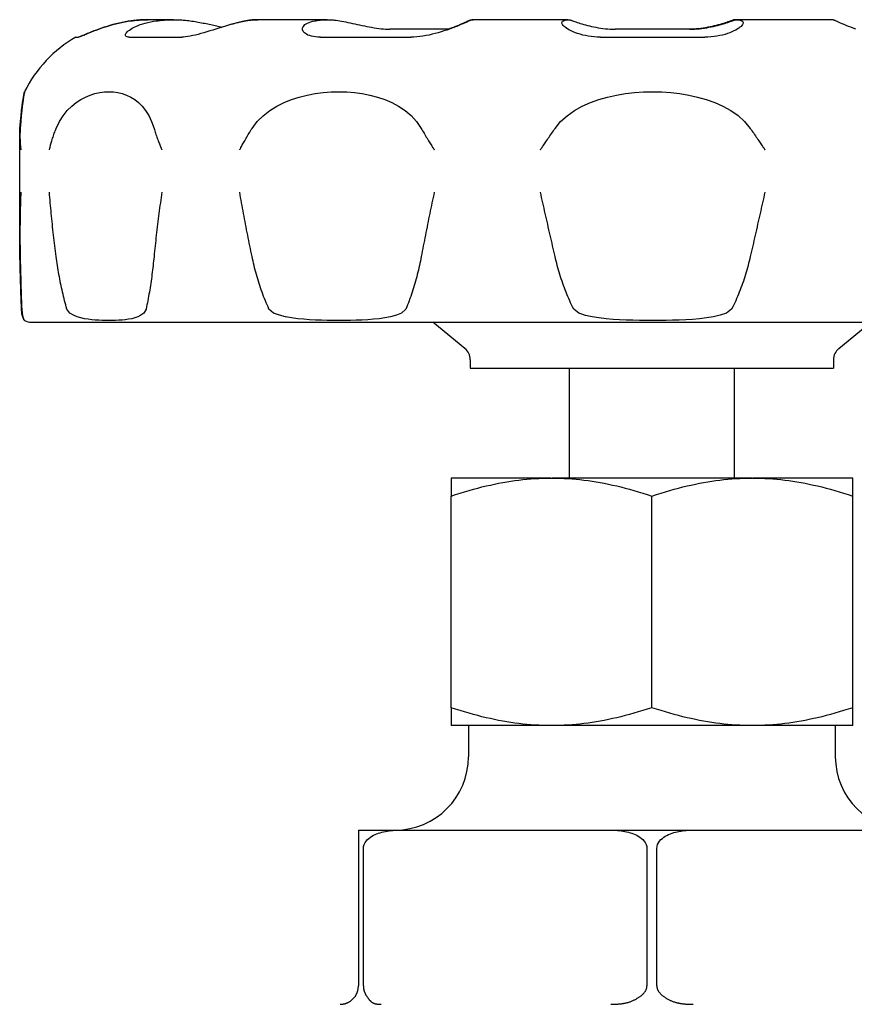
# Model space of a CAD drawing. Units: inches. Extents: x 14804 to 18724, y 7410 to 9774.
# Drawn here: x 16006 to 16052, y 7525 to 7579 of the extents above; entities that cross this region are included whole.
import ezdxf

# ---------------------------------------------------------------- set-up
doc = ezdxf.new("R2010")
doc.units = ezdxf.units.IN
doc.header["$MEASUREMENT"] = 0
doc.layers.add('DETAIL', color=2, linetype='Continuous')

msp = doc.modelspace()

# ---------------------------------------------------------------- linework, layer by layer
at = {"layer": 'DETAIL'}
for p, q in [((16013.158, 7578.621), (16013.147, 7578.621)), ((16014.536, 7578.621), (16013.158, 7578.621)), ((16019.162, 7578.621), (16019.118, 7578.621)), ((16022.914, 7578.621), (16019.162, 7578.621)), ((16030.915, 7578.621), (16030.85, 7578.621)), ((16036.036, 7578.621), (16030.915, 7578.621)), ((16045.267, 7578.621), (16045.199, 7578.621)), ((16050.385, 7578.621), (16045.267, 7578.621)), ((16009.217, 7577.67), (16009.351, 7577.67)), ((16012.128, 7577.67), (16014.984, 7577.67)), ((16022.547, 7577.67), (16027.485, 7577.67)), ((16029.57, 7578.104), (16026.33, 7578.104)), ((16037.807, 7577.67), (16043.506, 7577.67)), ((16042.681, 7578.104), (16038.617, 7578.104)), ((16006.154, 7566.918), (16006.154, 7572.291)), ((16006.168, 7566.885), (16006.168, 7572.302)), ((16006.784, 7562.121), (16074.451, 7562.121)), ((16030.423, 7560.697), (16028.678, 7562.121)), ((16050.812, 7560.697), (16052.557, 7562.121)), ((16030.717, 7560.077), (16030.717, 7559.621)), ((16050.517, 7560.077), (16050.517, 7559.621)), ((16030.717, 7559.621), (16050.517, 7559.621)), ((16036.117, 7553.621), (16036.117, 7559.621)), ((16045.117, 7553.621), (16045.117, 7559.621)), ((16029.667, 7553.621), (16029.667, 7552.643)), ((16035.108, 7553.621), (16029.667, 7553.621)), ((16035.108, 7553.621), (16035.177, 7553.621)), ((16046.058, 7553.621), (16035.177, 7553.621)), ((16046.058, 7553.621), (16046.127, 7553.621)), ((16051.567, 7553.621), (16046.127, 7553.621)), ((16051.567, 7552.643), (16051.567, 7553.621)), ((16029.667, 7541.099), (16029.667, 7552.643)), ((16040.617, 7541.099), (16040.617, 7552.643)), ((16051.567, 7541.099), (16051.567, 7552.643)), ((16029.667, 7541.099), (16029.667, 7540.121)), ((16051.567, 7540.121), (16051.567, 7541.099)), ((16035.108, 7540.121), (16029.667, 7540.121)), ((16030.617, 7540.121), (16030.617, 7538.421)), ((16035.177, 7540.121), (16035.108, 7540.121)), ((16046.058, 7540.121), (16035.177, 7540.121)), ((16046.127, 7540.121), (16046.058, 7540.121)), ((16051.567, 7540.121), (16046.127, 7540.121)), ((16050.617, 7540.121), (16050.617, 7538.421)), ((16024.617, 7534.421), (16024.617, 7533.421)), ((16024.617, 7534.421), (16026.873, 7534.421)), ((16026.873, 7534.421), (16038.362, 7534.421)), ((16038.362, 7534.421), (16042.873, 7534.421)), ((16042.873, 7534.421), (16054.362, 7534.421)), ((16024.617, 7533.421), (16024.617, 7525.921)), ((16024.889, 7525.921), (16024.889, 7533.421)), ((16040.346, 7533.421), (16040.346, 7525.921)), ((16040.889, 7525.921), (16040.889, 7533.421))]:
    msp.add_line(p, q, dxfattribs=at)
at = {"layer": 'DETAIL', "flags": 128}
for points in [[(16009.343, 7577.67), (16009.365, 7577.674), (16009.399, 7577.684), (16009.445, 7577.701), (16009.504, 7577.723), (16009.573, 7577.752), (16009.653, 7577.785), (16009.743, 7577.823), (16009.842, 7577.865), (16009.95, 7577.909), (16010.067, 7577.957), (16010.191, 7578.006), (16010.322, 7578.056), (16010.46, 7578.107), (16010.604, 7578.158), (16010.753, 7578.209), (16010.907, 7578.258), (16011.066, 7578.306), (16011.227, 7578.351), (16011.391, 7578.394), (16011.558, 7578.434), (16011.726, 7578.471), (16011.894, 7578.504), (16012.061, 7578.533), (16012.227, 7578.558)], [(16012.238, 7578.558), (16012.073, 7578.533), (16011.905, 7578.504), (16011.737, 7578.471), (16011.569, 7578.434), (16011.403, 7578.394), (16011.238, 7578.351), (16011.076, 7578.305), (16010.918, 7578.257), (16010.764, 7578.208), (16010.614, 7578.158), (16010.47, 7578.107), (16010.332, 7578.056), (16010.201, 7578.005), (16010.076, 7577.956), (16009.959, 7577.909), (16009.851, 7577.864), (16009.751, 7577.822), (16009.661, 7577.785), (16009.581, 7577.751), (16009.511, 7577.723), (16009.453, 7577.7), (16009.407, 7577.684), (16009.373, 7577.674), (16009.351, 7577.67)], [(16012.128, 7577.67), (16012.062, 7577.674), (16012.008, 7577.684), (16011.966, 7577.701), (16011.937, 7577.723), (16011.92, 7577.751), (16011.915, 7577.785), (16011.923, 7577.823), (16011.942, 7577.864), (16011.973, 7577.909), (16012.016, 7577.956), (16012.069, 7578.005), (16012.134, 7578.056), (16012.209, 7578.107), (16012.294, 7578.158), (16012.389, 7578.208), (16012.494, 7578.258), (16012.608, 7578.305), (16012.73, 7578.351), (16012.861, 7578.394), (16012.999, 7578.434), (16013.145, 7578.471), (16013.297, 7578.504), (16013.455, 7578.533), (16013.617, 7578.558)], [(16012.227, 7578.558), (16012.267, 7578.563), (16012.306, 7578.568), (16012.346, 7578.573), (16012.386, 7578.578), (16012.425, 7578.582), (16012.465, 7578.587), (16012.504, 7578.591), (16012.544, 7578.594), (16012.583, 7578.598), (16012.622, 7578.601), (16012.662, 7578.604), (16012.701, 7578.607), (16012.74, 7578.609), (16012.778, 7578.611), (16012.817, 7578.613), (16012.856, 7578.615), (16012.894, 7578.617), (16012.932, 7578.618), (16012.97, 7578.619), (16013.008, 7578.62), (16013.046, 7578.621), (16013.083, 7578.621), (16013.121, 7578.621), (16013.158, 7578.621)], [(16013.158, 7578.621), (16013.121, 7578.621), (16013.084, 7578.621), (16013.047, 7578.621), (16013.01, 7578.62), (16012.973, 7578.619), (16012.935, 7578.618), (16012.897, 7578.616), (16012.859, 7578.615), (16012.821, 7578.613), (16012.783, 7578.611), (16012.745, 7578.609), (16012.706, 7578.606), (16012.668, 7578.603), (16012.629, 7578.6), (16012.591, 7578.597), (16012.552, 7578.594), (16012.513, 7578.59), (16012.474, 7578.586), (16012.435, 7578.582), (16012.396, 7578.578), (16012.357, 7578.573), (16012.317, 7578.568), (16012.278, 7578.563), (16012.239, 7578.558)], [(16013.617, 7578.558), (16013.685, 7578.567), (16013.752, 7578.575), (16013.82, 7578.583), (16013.887, 7578.59), (16013.954, 7578.596), (16014.021, 7578.601), (16014.087, 7578.606), (16014.153, 7578.61), (16014.219, 7578.614), (16014.284, 7578.617), (16014.349, 7578.619), (16014.414, 7578.62), (16014.478, 7578.621), (16014.541, 7578.621), (16014.604, 7578.621), (16014.668, 7578.62), (16014.733, 7578.619), (16014.798, 7578.616), (16014.863, 7578.613), (16014.929, 7578.61), (16014.995, 7578.606), (16015.062, 7578.601), (16015.129, 7578.595), (16015.196, 7578.589)], [(16018.49, 7578.558), (16018.365, 7578.533), (16018.233, 7578.504), (16018.094, 7578.471), (16017.949, 7578.434), (16017.799, 7578.394), (16017.645, 7578.351), (16017.488, 7578.305), (16017.327, 7578.258), (16017.165, 7578.208), (16017.002, 7578.158), (16016.838, 7578.107), (16016.674, 7578.056), (16016.511, 7578.005), (16016.349, 7577.956), (16016.19, 7577.909), (16016.034, 7577.864), (16015.881, 7577.822), (16015.733, 7577.785), (16015.589, 7577.751), (16015.452, 7577.723), (16015.322, 7577.7), (16015.201, 7577.684), (16015.088, 7577.674), (16014.984, 7577.67)], [(16015.196, 7578.589), (16015.281, 7578.58), (16015.367, 7578.57), (16015.454, 7578.559), (16015.541, 7578.547), (16015.629, 7578.534), (16015.716, 7578.52), (16015.803, 7578.506), (16015.891, 7578.491), (16015.978, 7578.475), (16016.064, 7578.458), (16016.15, 7578.441), (16016.235, 7578.424), (16016.32, 7578.406), (16016.404, 7578.388), (16016.487, 7578.37), (16016.569, 7578.351), (16016.65, 7578.333), (16016.73, 7578.315), (16016.808, 7578.297), (16016.885, 7578.279), (16016.961, 7578.261), (16017.035, 7578.244), (16017.107, 7578.228), (16017.177, 7578.212)], [(16017.15, 7578.218), (16017.209, 7578.236), (16017.269, 7578.254), (16017.328, 7578.272), (16017.387, 7578.289), (16017.445, 7578.307), (16017.503, 7578.324), (16017.561, 7578.34), (16017.618, 7578.357), (16017.675, 7578.373), (16017.732, 7578.388), (16017.787, 7578.404), (16017.843, 7578.418), (16017.897, 7578.433), (16017.951, 7578.447), (16018.004, 7578.46), (16018.057, 7578.473), (16018.108, 7578.486), (16018.159, 7578.498), (16018.209, 7578.509), (16018.258, 7578.52), (16018.306, 7578.53), (16018.353, 7578.54), (16018.399, 7578.549), (16018.444, 7578.558)], [(16018.444, 7578.558), (16018.473, 7578.563), (16018.503, 7578.569), (16018.533, 7578.574), (16018.563, 7578.578), (16018.592, 7578.583), (16018.622, 7578.587), (16018.651, 7578.591), (16018.681, 7578.595), (16018.71, 7578.598), (16018.74, 7578.601), (16018.769, 7578.604), (16018.798, 7578.607), (16018.827, 7578.61), (16018.856, 7578.612), (16018.885, 7578.614), (16018.914, 7578.616), (16018.943, 7578.617), (16018.971, 7578.618), (16019, 7578.62), (16019.028, 7578.62), (16019.056, 7578.621), (16019.084, 7578.621), (16019.112, 7578.621), (16019.14, 7578.621)], [(16019.162, 7578.621), (16019.135, 7578.621), (16019.108, 7578.621), (16019.081, 7578.621), (16019.054, 7578.62), (16019.026, 7578.619), (16018.999, 7578.618), (16018.971, 7578.616), (16018.943, 7578.615), (16018.916, 7578.613), (16018.888, 7578.611), (16018.86, 7578.609), (16018.832, 7578.606), (16018.803, 7578.603), (16018.775, 7578.6), (16018.747, 7578.597), (16018.718, 7578.594), (16018.69, 7578.59), (16018.662, 7578.586), (16018.633, 7578.582), (16018.604, 7578.578), (16018.576, 7578.573), (16018.547, 7578.568), (16018.518, 7578.563), (16018.49, 7578.558)], [(16022.547, 7577.67), (16022.411, 7577.674), (16022.283, 7577.684), (16022.164, 7577.7), (16022.055, 7577.723), (16021.956, 7577.752), (16021.868, 7577.785), (16021.792, 7577.823), (16021.726, 7577.865), (16021.672, 7577.909), (16021.629, 7577.957), (16021.598, 7578.006), (16021.578, 7578.056), (16021.571, 7578.107), (16021.574, 7578.158), (16021.59, 7578.208), (16021.617, 7578.258), (16021.656, 7578.305), (16021.706, 7578.351), (16021.768, 7578.394), (16021.841, 7578.434), (16021.926, 7578.471), (16022.021, 7578.504), (16022.126, 7578.533), (16022.242, 7578.558)], [(16022.242, 7578.558), (16022.291, 7578.567), (16022.341, 7578.575), (16022.39, 7578.583), (16022.439, 7578.59), (16022.488, 7578.596), (16022.537, 7578.601), (16022.586, 7578.606), (16022.634, 7578.61), (16022.682, 7578.614), (16022.73, 7578.617), (16022.778, 7578.619), (16022.825, 7578.62), (16022.871, 7578.621), (16022.918, 7578.621), (16022.964, 7578.621), (16023.011, 7578.62), (16023.058, 7578.619), (16023.106, 7578.616), (16023.154, 7578.613), (16023.202, 7578.61), (16023.25, 7578.606), (16023.299, 7578.601), (16023.348, 7578.595), (16023.397, 7578.589)], [(16023.397, 7578.589), (16023.494, 7578.575), (16023.597, 7578.558), (16023.705, 7578.54), (16023.816, 7578.519), (16023.931, 7578.496), (16024.05, 7578.472), (16024.172, 7578.447), (16024.296, 7578.42), (16024.423, 7578.393), (16024.551, 7578.365), (16024.681, 7578.337), (16024.812, 7578.309), (16024.944, 7578.282), (16025.077, 7578.255), (16025.209, 7578.229), (16025.341, 7578.206), (16025.472, 7578.183), (16025.602, 7578.164), (16025.73, 7578.146), (16025.857, 7578.131), (16025.98, 7578.12), (16026.1, 7578.111), (16026.217, 7578.106), (16026.33, 7578.104)], [(16030.67, 7578.558), (16030.62, 7578.533), (16030.558, 7578.504), (16030.486, 7578.471), (16030.403, 7578.434), (16030.31, 7578.394), (16030.207, 7578.351), (16030.096, 7578.305), (16029.977, 7578.258), (16029.85, 7578.208), (16029.717, 7578.158), (16029.577, 7578.107), (16029.431, 7578.056), (16029.28, 7578.005), (16029.125, 7577.956), (16028.966, 7577.909), (16028.804, 7577.864), (16028.639, 7577.823), (16028.472, 7577.785), (16028.304, 7577.751), (16028.136, 7577.723), (16027.97, 7577.701), (16027.805, 7577.684), (16027.643, 7577.674), (16027.485, 7577.67)], [(16029.499, 7578.104), (16029.565, 7578.128), (16029.629, 7578.151), (16029.691, 7578.175), (16029.753, 7578.198), (16029.813, 7578.221), (16029.871, 7578.244), (16029.928, 7578.266), (16029.983, 7578.288), (16030.037, 7578.31), (16030.089, 7578.331), (16030.139, 7578.352), (16030.188, 7578.372), (16030.234, 7578.391), (16030.278, 7578.41), (16030.321, 7578.429), (16030.361, 7578.446), (16030.399, 7578.463), (16030.435, 7578.479), (16030.469, 7578.494), (16030.501, 7578.509), (16030.53, 7578.522), (16030.556, 7578.535), (16030.58, 7578.547), (16030.602, 7578.558)], [(16030.602, 7578.558), (16030.614, 7578.564), (16030.626, 7578.57), (16030.638, 7578.575), (16030.65, 7578.58), (16030.662, 7578.585), (16030.674, 7578.59), (16030.686, 7578.594), (16030.698, 7578.598), (16030.71, 7578.601), (16030.722, 7578.604), (16030.733, 7578.607), (16030.745, 7578.61), (16030.757, 7578.612), (16030.768, 7578.615), (16030.78, 7578.616), (16030.792, 7578.618), (16030.803, 7578.619), (16030.814, 7578.62), (16030.826, 7578.621), (16030.837, 7578.621), (16030.848, 7578.621), (16030.86, 7578.621), (16030.871, 7578.621), (16030.882, 7578.62)], [(16030.915, 7578.621), (16030.905, 7578.621), (16030.895, 7578.621), (16030.885, 7578.621), (16030.875, 7578.62), (16030.865, 7578.619), (16030.855, 7578.618), (16030.845, 7578.616), (16030.835, 7578.615), (16030.825, 7578.613), (16030.815, 7578.611), (16030.805, 7578.609), (16030.794, 7578.606), (16030.784, 7578.603), (16030.774, 7578.6), (16030.763, 7578.597), (16030.753, 7578.594), (16030.743, 7578.59), (16030.732, 7578.586), (16030.722, 7578.582), (16030.711, 7578.578), (16030.701, 7578.573), (16030.691, 7578.568), (16030.68, 7578.563), (16030.67, 7578.558)], [(16037.807, 7577.67), (16037.637, 7577.674), (16037.47, 7577.684), (16037.306, 7577.701), (16037.147, 7577.723), (16036.993, 7577.752), (16036.845, 7577.785), (16036.704, 7577.823), (16036.571, 7577.865), (16036.446, 7577.909), (16036.33, 7577.957), (16036.222, 7578.006), (16036.124, 7578.056), (16036.035, 7578.107), (16035.957, 7578.158), (16035.888, 7578.209), (16035.831, 7578.258), (16035.784, 7578.306), (16035.749, 7578.351), (16035.726, 7578.394), (16035.714, 7578.434), (16035.715, 7578.471), (16035.728, 7578.504), (16035.753, 7578.533), (16035.791, 7578.558)], [(16035.791, 7578.558), (16035.809, 7578.567), (16035.827, 7578.575), (16035.845, 7578.583), (16035.863, 7578.59), (16035.881, 7578.596), (16035.898, 7578.601), (16035.916, 7578.606), (16035.934, 7578.61), (16035.951, 7578.614), (16035.969, 7578.617), (16035.986, 7578.619), (16036.003, 7578.62), (16036.02, 7578.621), (16036.037, 7578.621), (16036.054, 7578.621), (16036.071, 7578.62), (16036.088, 7578.619), (16036.106, 7578.616), (16036.123, 7578.613), (16036.141, 7578.61), (16036.158, 7578.606), (16036.176, 7578.601), (16036.194, 7578.595), (16036.212, 7578.589)], [(16036.212, 7578.589), (16036.25, 7578.575), (16036.296, 7578.558), (16036.349, 7578.54), (16036.409, 7578.519), (16036.475, 7578.496), (16036.548, 7578.472), (16036.627, 7578.447), (16036.712, 7578.42), (16036.803, 7578.393), (16036.899, 7578.365), (16036.999, 7578.337), (16037.105, 7578.309), (16037.215, 7578.282), (16037.329, 7578.255), (16037.447, 7578.229), (16037.568, 7578.206), (16037.693, 7578.183), (16037.821, 7578.164), (16037.951, 7578.146), (16038.082, 7578.131), (16038.215, 7578.12), (16038.349, 7578.111), (16038.483, 7578.106), (16038.617, 7578.104)], [(16045.023, 7578.589), (16044.985, 7578.575), (16044.939, 7578.558), (16044.886, 7578.54), (16044.826, 7578.519), (16044.759, 7578.496), (16044.687, 7578.472), (16044.607, 7578.447), (16044.522, 7578.42), (16044.432, 7578.393), (16044.336, 7578.365), (16044.236, 7578.337), (16044.13, 7578.309), (16044.02, 7578.282), (16043.906, 7578.255), (16043.788, 7578.229), (16043.666, 7578.206), (16043.542, 7578.183), (16043.414, 7578.164), (16043.284, 7578.146), (16043.153, 7578.131), (16043.02, 7578.12), (16042.886, 7578.111), (16042.752, 7578.106), (16042.618, 7578.104)], [(16042.681, 7578.104), (16042.815, 7578.106), (16042.949, 7578.111), (16043.083, 7578.12), (16043.216, 7578.131), (16043.347, 7578.146), (16043.478, 7578.164), (16043.605, 7578.184), (16043.73, 7578.206), (16043.851, 7578.23), (16043.969, 7578.255), (16044.084, 7578.282), (16044.194, 7578.309), (16044.3, 7578.337), (16044.401, 7578.365), (16044.497, 7578.393), (16044.588, 7578.42), (16044.673, 7578.447), (16044.752, 7578.472), (16044.825, 7578.496), (16044.892, 7578.519), (16044.952, 7578.54), (16045.005, 7578.558), (16045.051, 7578.575), (16045.09, 7578.589)], [(16045.515, 7578.558), (16045.553, 7578.533), (16045.579, 7578.504), (16045.592, 7578.471), (16045.593, 7578.434), (16045.582, 7578.394), (16045.559, 7578.351), (16045.524, 7578.305), (16045.478, 7578.257), (16045.42, 7578.208), (16045.352, 7578.158), (16045.274, 7578.107), (16045.186, 7578.056), (16045.087, 7578.005), (16044.98, 7577.956), (16044.864, 7577.909), (16044.739, 7577.864), (16044.606, 7577.822), (16044.465, 7577.785), (16044.318, 7577.751), (16044.164, 7577.723), (16044.005, 7577.7), (16043.842, 7577.684), (16043.675, 7577.674), (16043.506, 7577.67)], [(16045.199, 7578.621), (16045.192, 7578.621), (16045.185, 7578.621), (16045.178, 7578.621), (16045.17, 7578.621), (16045.163, 7578.62), (16045.156, 7578.62), (16045.149, 7578.619), (16045.142, 7578.618), (16045.134, 7578.617), (16045.127, 7578.616), (16045.12, 7578.615), (16045.112, 7578.614), (16045.105, 7578.612), (16045.098, 7578.611), (16045.09, 7578.609), (16045.083, 7578.607), (16045.075, 7578.605), (16045.068, 7578.603), (16045.06, 7578.601), (16045.053, 7578.599), (16045.045, 7578.597), (16045.038, 7578.594), (16045.03, 7578.592), (16045.023, 7578.589)], [(16045.09, 7578.589), (16045.108, 7578.595), (16045.126, 7578.601), (16045.144, 7578.606), (16045.162, 7578.61), (16045.179, 7578.613), (16045.197, 7578.616), (16045.214, 7578.619), (16045.232, 7578.62), (16045.249, 7578.621), (16045.266, 7578.621), (16045.283, 7578.621), (16045.3, 7578.62), (16045.318, 7578.619), (16045.335, 7578.617), (16045.353, 7578.614), (16045.371, 7578.61), (16045.388, 7578.606), (16045.406, 7578.601), (16045.424, 7578.596), (16045.442, 7578.59), (16045.46, 7578.583), (16045.479, 7578.575), (16045.497, 7578.567), (16045.515, 7578.558)], [(16050.633, 7578.558), (16050.622, 7578.563), (16050.612, 7578.568), (16050.601, 7578.573), (16050.59, 7578.578), (16050.58, 7578.582), (16050.569, 7578.586), (16050.559, 7578.59), (16050.548, 7578.594), (16050.538, 7578.597), (16050.528, 7578.6), (16050.517, 7578.603), (16050.507, 7578.606), (16050.496, 7578.609), (16050.486, 7578.611), (16050.476, 7578.613), (16050.466, 7578.615), (16050.455, 7578.616), (16050.445, 7578.618), (16050.435, 7578.619), (16050.425, 7578.62), (16050.415, 7578.621), (16050.405, 7578.621), (16050.395, 7578.621), (16050.385, 7578.621)], [(16051.729, 7578.107), (16051.589, 7578.158), (16051.455, 7578.208), (16051.328, 7578.258), (16051.209, 7578.305), (16051.097, 7578.351), (16050.994, 7578.394), (16050.901, 7578.434), (16050.818, 7578.471), (16050.745, 7578.504), (16050.683, 7578.533), (16050.633, 7578.558)], [(16006.167, 7572.694), (16006.194, 7573.065), (16006.225, 7573.386), (16006.256, 7573.662), (16006.286, 7573.898), (16006.314, 7574.098), (16006.339, 7574.263), (16006.361, 7574.398), (16006.38, 7574.508), (16006.395, 7574.591), (16006.406, 7574.65), (16006.413, 7574.685), (16006.416, 7574.696), (16006.415, 7574.684), (16006.409, 7574.65), (16006.399, 7574.592), (16006.385, 7574.51), (16006.368, 7574.401), (16006.347, 7574.265), (16006.323, 7574.1), (16006.296, 7573.901), (16006.266, 7573.665), (16006.237, 7573.388), (16006.207, 7573.066), (16006.18, 7572.694)], [(16008.143, 7572.694), (16008.32, 7573.065), (16008.526, 7573.386), (16008.75, 7573.662), (16008.989, 7573.898), (16009.237, 7574.097), (16009.488, 7574.263), (16009.741, 7574.398), (16009.998, 7574.508), (16010.256, 7574.591), (16010.514, 7574.65), (16010.77, 7574.685), (16011.022, 7574.696), (16011.268, 7574.684), (16011.508, 7574.65), (16011.745, 7574.592), (16011.977, 7574.51), (16012.204, 7574.401), (16012.422, 7574.265), (16012.63, 7574.1), (16012.83, 7573.901), (16013.018, 7573.665), (16013.191, 7573.388), (16013.346, 7573.066), (16013.476, 7572.694)], [(16018.821, 7572.694), (16019.099, 7573.065), (16019.425, 7573.386), (16019.783, 7573.662), (16020.167, 7573.898), (16020.568, 7574.097), (16020.978, 7574.263), (16021.394, 7574.398), (16021.82, 7574.508), (16022.253, 7574.591), (16022.689, 7574.65), (16023.125, 7574.685), (16023.558, 7574.696), (16023.985, 7574.684), (16024.406, 7574.65), (16024.827, 7574.592), (16025.243, 7574.51), (16025.653, 7574.401), (16026.052, 7574.265), (16026.436, 7574.1), (16026.809, 7573.901), (16027.165, 7573.665), (16027.495, 7573.388), (16027.792, 7573.066), (16028.044, 7572.694)], [(16035.339, 7572.694), (16035.644, 7573.065), (16036.004, 7573.386), (16036.399, 7573.662), (16036.825, 7573.898), (16037.272, 7574.098), (16037.73, 7574.263), (16038.198, 7574.398), (16038.68, 7574.508), (16039.17, 7574.591), (16039.667, 7574.65), (16040.166, 7574.685), (16040.665, 7574.696), (16041.158, 7574.684), (16041.648, 7574.65), (16042.14, 7574.592), (16042.629, 7574.51), (16043.112, 7574.401), (16043.584, 7574.265), (16044.042, 7574.1), (16044.489, 7573.901), (16044.917, 7573.665), (16045.315, 7573.388), (16045.675, 7573.066), (16045.982, 7572.694)], [(16006.154, 7572.291), (16006.154, 7572.308), (16006.154, 7572.325), (16006.154, 7572.342), (16006.154, 7572.358), (16006.155, 7572.375), (16006.155, 7572.392), (16006.155, 7572.409), (16006.156, 7572.426), (16006.156, 7572.442), (16006.156, 7572.459), (16006.157, 7572.476), (16006.157, 7572.493), (16006.158, 7572.51), (16006.158, 7572.527), (16006.159, 7572.543), (16006.16, 7572.56), (16006.161, 7572.577), (16006.161, 7572.594), (16006.162, 7572.61), (16006.163, 7572.627), (16006.164, 7572.644), (16006.165, 7572.661), (16006.166, 7572.678), (16006.167, 7572.694)], [(16006.18, 7572.694), (16006.176, 7572.627), (16006.173, 7572.56), (16006.171, 7572.492), (16006.169, 7572.425), (16006.168, 7572.357), (16006.168, 7572.289), (16006.169, 7572.222), (16006.17, 7572.154), (16006.172, 7572.087), (16006.174, 7572.022), (16006.177, 7571.959), (16006.181, 7571.9), (16006.184, 7571.844), (16006.188, 7571.792), (16006.192, 7571.743), (16006.196, 7571.699), (16006.2, 7571.659), (16006.203, 7571.624), (16006.207, 7571.593), (16006.209, 7571.568), (16006.212, 7571.549), (16006.213, 7571.535), (16006.214, 7571.527), (16006.215, 7571.522)], [(16007.772, 7571.522), (16007.774, 7571.527), (16007.775, 7571.535), (16007.779, 7571.549), (16007.783, 7571.569), (16007.789, 7571.594), (16007.797, 7571.624), (16007.806, 7571.66), (16007.816, 7571.7), (16007.827, 7571.744), (16007.84, 7571.792), (16007.855, 7571.845), (16007.871, 7571.901), (16007.888, 7571.96), (16007.907, 7572.023), (16007.927, 7572.088), (16007.948, 7572.155), (16007.971, 7572.223), (16007.993, 7572.29), (16008.017, 7572.358), (16008.041, 7572.425), (16008.065, 7572.492), (16008.091, 7572.56), (16008.117, 7572.627), (16008.143, 7572.694)], [(16013.476, 7572.694), (16013.496, 7572.627), (16013.516, 7572.56), (16013.538, 7572.492), (16013.559, 7572.425), (16013.582, 7572.357), (16013.605, 7572.29), (16013.628, 7572.222), (16013.652, 7572.155), (16013.677, 7572.087), (16013.701, 7572.022), (16013.725, 7571.959), (16013.748, 7571.9), (16013.77, 7571.844), (16013.791, 7571.792), (16013.811, 7571.743), (16013.83, 7571.699), (16013.846, 7571.659), (16013.861, 7571.624), (16013.874, 7571.593), (16013.885, 7571.568), (16013.894, 7571.549), (16013.9, 7571.535), (16013.903, 7571.527), (16013.905, 7571.522)], [(16018.146, 7571.522), (16018.148, 7571.527), (16018.153, 7571.535), (16018.16, 7571.549), (16018.17, 7571.569), (16018.184, 7571.594), (16018.2, 7571.624), (16018.218, 7571.66), (16018.24, 7571.7), (16018.264, 7571.744), (16018.29, 7571.792), (16018.319, 7571.845), (16018.35, 7571.901), (16018.383, 7571.96), (16018.419, 7572.023), (16018.456, 7572.088), (16018.495, 7572.155), (16018.534, 7572.223), (16018.574, 7572.29), (16018.614, 7572.358), (16018.655, 7572.425), (16018.696, 7572.492), (16018.737, 7572.56), (16018.779, 7572.627), (16018.821, 7572.694)], [(16028.044, 7572.694), (16028.083, 7572.627), (16028.121, 7572.56), (16028.16, 7572.492), (16028.2, 7572.425), (16028.239, 7572.357), (16028.279, 7572.29), (16028.319, 7572.222), (16028.36, 7572.155), (16028.401, 7572.087), (16028.441, 7572.022), (16028.479, 7571.959), (16028.515, 7571.9), (16028.55, 7571.844), (16028.583, 7571.792), (16028.613, 7571.743), (16028.641, 7571.699), (16028.666, 7571.659), (16028.688, 7571.624), (16028.708, 7571.593), (16028.724, 7571.568), (16028.736, 7571.549), (16028.745, 7571.535), (16028.75, 7571.527), (16028.753, 7571.522)], [(16034.54, 7571.522), (16034.544, 7571.527), (16034.549, 7571.535), (16034.559, 7571.549), (16034.572, 7571.569), (16034.589, 7571.594), (16034.609, 7571.624), (16034.633, 7571.66), (16034.66, 7571.7), (16034.69, 7571.744), (16034.723, 7571.792), (16034.758, 7571.845), (16034.796, 7571.901), (16034.836, 7571.96), (16034.878, 7572.022), (16034.923, 7572.087), (16034.969, 7572.155), (16035.015, 7572.222), (16035.061, 7572.29), (16035.107, 7572.357), (16035.154, 7572.425), (16035.2, 7572.492), (16035.246, 7572.56), (16035.293, 7572.627), (16035.339, 7572.694)], [(16045.982, 7572.694), (16046.028, 7572.627), (16046.074, 7572.56), (16046.121, 7572.492), (16046.167, 7572.425), (16046.213, 7572.357), (16046.26, 7572.29), (16046.306, 7572.222), (16046.352, 7572.155), (16046.398, 7572.087), (16046.442, 7572.022), (16046.485, 7571.96), (16046.525, 7571.901), (16046.563, 7571.845), (16046.598, 7571.792), (16046.631, 7571.744), (16046.661, 7571.7), (16046.688, 7571.66), (16046.711, 7571.624), (16046.732, 7571.594), (16046.749, 7571.569), (16046.762, 7571.549), (16046.771, 7571.535), (16046.777, 7571.527), (16046.78, 7571.522)], [(16006.215, 7569.221), (16006.209, 7569.075), (16006.204, 7568.928), (16006.199, 7568.781), (16006.194, 7568.635), (16006.19, 7568.488), (16006.186, 7568.342), (16006.183, 7568.195), (16006.18, 7568.049), (16006.177, 7567.902), (16006.175, 7567.755), (16006.173, 7567.609), (16006.171, 7567.462), (16006.17, 7567.316), (16006.169, 7567.169), (16006.168, 7567.023), (16006.168, 7566.876), (16006.168, 7566.729), (16006.169, 7566.583), (16006.17, 7566.436), (16006.171, 7566.29), (16006.173, 7566.143), (16006.175, 7565.997), (16006.177, 7565.85), (16006.18, 7565.704)], [(16008.143, 7565.704), (16008.124, 7565.85), (16008.105, 7565.997), (16008.087, 7566.143), (16008.068, 7566.29), (16008.05, 7566.436), (16008.033, 7566.583), (16008.015, 7566.729), (16007.998, 7566.876), (16007.982, 7567.023), (16007.965, 7567.169), (16007.949, 7567.316), (16007.934, 7567.462), (16007.918, 7567.609), (16007.903, 7567.755), (16007.889, 7567.902), (16007.875, 7568.049), (16007.861, 7568.195), (16007.847, 7568.342), (16007.834, 7568.488), (16007.821, 7568.635), (16007.808, 7568.781), (16007.796, 7568.928), (16007.784, 7569.075), (16007.772, 7569.221)], [(16013.906, 7569.221), (16013.884, 7569.075), (16013.863, 7568.928), (16013.842, 7568.781), (16013.822, 7568.635), (16013.802, 7568.488), (16013.782, 7568.342), (16013.762, 7568.195), (16013.743, 7568.049), (16013.724, 7567.902), (16013.705, 7567.755), (16013.687, 7567.609), (16013.669, 7567.462), (16013.651, 7567.316), (16013.633, 7567.169), (16013.616, 7567.023), (16013.599, 7566.876), (16013.583, 7566.729), (16013.567, 7566.583), (16013.551, 7566.436), (16013.535, 7566.29), (16013.52, 7566.143), (16013.505, 7565.997), (16013.49, 7565.85), (16013.476, 7565.704)], [(16018.821, 7565.704), (16018.791, 7565.85), (16018.76, 7565.997), (16018.73, 7566.143), (16018.7, 7566.29), (16018.671, 7566.436), (16018.641, 7566.583), (16018.612, 7566.729), (16018.583, 7566.876), (16018.554, 7567.023), (16018.525, 7567.169), (16018.497, 7567.316), (16018.468, 7567.462), (16018.44, 7567.609), (16018.412, 7567.755), (16018.385, 7567.902), (16018.357, 7568.049), (16018.33, 7568.195), (16018.303, 7568.342), (16018.276, 7568.488), (16018.25, 7568.635), (16018.223, 7568.781), (16018.197, 7568.928), (16018.171, 7569.075), (16018.146, 7569.221)], [(16028.753, 7569.221), (16028.722, 7569.075), (16028.691, 7568.928), (16028.66, 7568.781), (16028.629, 7568.635), (16028.598, 7568.488), (16028.568, 7568.342), (16028.537, 7568.195), (16028.507, 7568.049), (16028.477, 7567.902), (16028.447, 7567.755), (16028.417, 7567.609), (16028.387, 7567.462), (16028.358, 7567.316), (16028.328, 7567.169), (16028.299, 7567.023), (16028.27, 7566.876), (16028.241, 7566.729), (16028.213, 7566.583), (16028.184, 7566.436), (16028.156, 7566.29), (16028.128, 7566.143), (16028.1, 7565.997), (16028.072, 7565.85), (16028.044, 7565.704)], [(16035.339, 7565.704), (16035.306, 7565.85), (16035.272, 7565.997), (16035.239, 7566.143), (16035.205, 7566.29), (16035.172, 7566.436), (16035.138, 7566.583), (16035.105, 7566.729), (16035.072, 7566.876), (16035.038, 7567.023), (16035.005, 7567.169), (16034.971, 7567.316), (16034.938, 7567.462), (16034.905, 7567.609), (16034.871, 7567.755), (16034.838, 7567.902), (16034.805, 7568.049), (16034.772, 7568.195), (16034.738, 7568.342), (16034.705, 7568.488), (16034.672, 7568.635), (16034.639, 7568.781), (16034.606, 7568.928), (16034.573, 7569.075), (16034.54, 7569.221)], [(16046.78, 7569.221), (16046.747, 7569.075), (16046.715, 7568.928), (16046.682, 7568.781), (16046.649, 7568.635), (16046.616, 7568.488), (16046.582, 7568.342), (16046.549, 7568.195), (16046.516, 7568.049), (16046.483, 7567.902), (16046.45, 7567.755), (16046.416, 7567.609), (16046.383, 7567.462), (16046.35, 7567.316), (16046.316, 7567.169), (16046.283, 7567.023), (16046.249, 7566.876), (16046.216, 7566.729), (16046.182, 7566.583), (16046.149, 7566.436), (16046.116, 7566.29), (16046.082, 7566.143), (16046.049, 7565.997), (16046.015, 7565.85), (16045.982, 7565.704)], [(16006.167, 7565.704), (16006.166, 7565.754), (16006.165, 7565.805), (16006.164, 7565.855), (16006.163, 7565.906), (16006.162, 7565.957), (16006.161, 7566.007), (16006.161, 7566.058), (16006.16, 7566.108), (16006.159, 7566.159), (16006.158, 7566.209), (16006.158, 7566.26), (16006.157, 7566.311), (16006.157, 7566.361), (16006.156, 7566.412), (16006.156, 7566.462), (16006.156, 7566.513), (16006.155, 7566.563), (16006.155, 7566.614), (16006.155, 7566.665), (16006.154, 7566.715), (16006.154, 7566.766), (16006.154, 7566.816), (16006.154, 7566.867), (16006.154, 7566.918)], [(16006.252, 7562.841), (16006.248, 7562.953), (16006.244, 7563.067), (16006.239, 7563.181), (16006.235, 7563.296), (16006.231, 7563.411), (16006.227, 7563.528), (16006.223, 7563.645), (16006.219, 7563.762), (16006.216, 7563.881), (16006.212, 7564), (16006.208, 7564.119), (16006.204, 7564.239), (16006.201, 7564.359), (16006.197, 7564.48), (16006.194, 7564.601), (16006.191, 7564.723), (16006.187, 7564.844), (16006.184, 7564.967), (16006.181, 7565.089), (16006.178, 7565.212), (16006.175, 7565.334), (16006.172, 7565.457), (16006.17, 7565.581), (16006.167, 7565.704)], [(16006.18, 7565.704), (16006.183, 7565.58), (16006.185, 7565.457), (16006.188, 7565.334), (16006.191, 7565.212), (16006.194, 7565.089), (16006.197, 7564.967), (16006.2, 7564.844), (16006.203, 7564.723), (16006.207, 7564.601), (16006.21, 7564.48), (16006.213, 7564.359), (16006.217, 7564.239), (16006.22, 7564.119), (16006.224, 7564), (16006.227, 7563.881), (16006.231, 7563.762), (16006.235, 7563.645), (16006.239, 7563.528), (16006.243, 7563.411), (16006.247, 7563.296), (16006.251, 7563.181), (16006.255, 7563.067), (16006.259, 7562.953), (16006.263, 7562.841)], [(16008.725, 7562.841), (16008.693, 7562.953), (16008.661, 7563.067), (16008.631, 7563.181), (16008.601, 7563.296), (16008.572, 7563.411), (16008.543, 7563.528), (16008.515, 7563.645), (16008.488, 7563.762), (16008.461, 7563.881), (16008.436, 7564), (16008.41, 7564.119), (16008.386, 7564.239), (16008.362, 7564.359), (16008.339, 7564.48), (16008.316, 7564.601), (16008.295, 7564.723), (16008.273, 7564.844), (16008.253, 7564.967), (16008.233, 7565.089), (16008.214, 7565.212), (16008.195, 7565.334), (16008.177, 7565.457), (16008.16, 7565.581), (16008.143, 7565.704)], [(16013.476, 7565.704), (16013.464, 7565.58), (16013.451, 7565.457), (16013.438, 7565.334), (16013.425, 7565.212), (16013.411, 7565.089), (16013.396, 7564.967), (16013.381, 7564.844), (16013.365, 7564.723), (16013.349, 7564.601), (16013.332, 7564.48), (16013.315, 7564.359), (16013.297, 7564.239), (16013.279, 7564.119), (16013.26, 7564), (16013.241, 7563.881), (16013.221, 7563.762), (16013.2, 7563.645), (16013.179, 7563.528), (16013.157, 7563.411), (16013.135, 7563.296), (16013.112, 7563.181), (16013.089, 7563.067), (16013.065, 7562.953), (16013.04, 7562.841)], [(16019.743, 7562.841), (16019.692, 7562.953), (16019.642, 7563.067), (16019.593, 7563.181), (16019.545, 7563.296), (16019.499, 7563.411), (16019.453, 7563.528), (16019.409, 7563.645), (16019.366, 7563.762), (16019.324, 7563.881), (16019.282, 7564), (16019.243, 7564.119), (16019.204, 7564.239), (16019.166, 7564.359), (16019.129, 7564.48), (16019.094, 7564.601), (16019.059, 7564.723), (16019.026, 7564.844), (16018.993, 7564.967), (16018.962, 7565.089), (16018.932, 7565.212), (16018.903, 7565.334), (16018.874, 7565.457), (16018.847, 7565.581), (16018.821, 7565.704)], [(16028.044, 7565.704), (16028.021, 7565.58), (16027.996, 7565.457), (16027.971, 7565.334), (16027.945, 7565.212), (16027.917, 7565.089), (16027.889, 7564.967), (16027.86, 7564.844), (16027.829, 7564.723), (16027.798, 7564.601), (16027.766, 7564.48), (16027.733, 7564.359), (16027.699, 7564.239), (16027.663, 7564.119), (16027.627, 7564), (16027.59, 7563.881), (16027.551, 7563.762), (16027.512, 7563.645), (16027.472, 7563.528), (16027.43, 7563.411), (16027.388, 7563.296), (16027.344, 7563.181), (16027.299, 7563.067), (16027.253, 7562.953), (16027.206, 7562.841)], [(16036.354, 7562.841), (16036.298, 7562.953), (16036.243, 7563.067), (16036.189, 7563.181), (16036.136, 7563.296), (16036.084, 7563.411), (16036.034, 7563.528), (16035.985, 7563.645), (16035.938, 7563.762), (16035.891, 7563.881), (16035.846, 7564), (16035.802, 7564.119), (16035.759, 7564.239), (16035.718, 7564.359), (16035.678, 7564.48), (16035.638, 7564.601), (16035.601, 7564.723), (16035.564, 7564.844), (16035.528, 7564.967), (16035.494, 7565.089), (16035.461, 7565.212), (16035.429, 7565.334), (16035.398, 7565.457), (16035.368, 7565.58), (16035.339, 7565.704)], [(16045.982, 7565.704), (16045.953, 7565.58), (16045.923, 7565.457), (16045.892, 7565.334), (16045.86, 7565.212), (16045.827, 7565.089), (16045.793, 7564.967), (16045.757, 7564.844), (16045.72, 7564.723), (16045.682, 7564.601), (16045.643, 7564.48), (16045.603, 7564.359), (16045.561, 7564.239), (16045.519, 7564.119), (16045.475, 7564), (16045.429, 7563.881), (16045.383, 7563.762), (16045.335, 7563.645), (16045.286, 7563.528), (16045.236, 7563.411), (16045.185, 7563.296), (16045.132, 7563.181), (16045.078, 7563.067), (16045.023, 7562.953), (16044.966, 7562.841)], [(16006.263, 7562.841), (16006.283, 7562.623), (16006.306, 7562.498), (16006.327, 7562.417), (16006.346, 7562.358), (16006.363, 7562.312), (16006.379, 7562.279), (16006.391, 7562.256), (16006.4, 7562.238), (16006.408, 7562.226), (16006.413, 7562.217), (16006.416, 7562.212), (16006.417, 7562.211), (16006.415, 7562.212), (16006.411, 7562.217), (16006.405, 7562.225), (16006.397, 7562.238), (16006.387, 7562.255), (16006.374, 7562.278), (16006.358, 7562.311), (16006.339, 7562.356), (16006.319, 7562.417), (16006.297, 7562.497), (16006.273, 7562.623), (16006.252, 7562.841)], [(16013.04, 7562.841), (16012.917, 7562.623), (16012.764, 7562.501), (16012.597, 7562.417), (16012.424, 7562.356), (16012.258, 7562.314), (16012.087, 7562.281), (16011.912, 7562.257), (16011.736, 7562.239), (16011.561, 7562.226), (16011.385, 7562.217), (16011.204, 7562.212), (16011.02, 7562.211), (16010.836, 7562.212), (16010.653, 7562.217), (16010.465, 7562.226), (16010.273, 7562.238), (16010.079, 7562.256), (16009.887, 7562.28), (16009.692, 7562.312), (16009.486, 7562.357), (16009.278, 7562.418), (16009.081, 7562.498), (16008.882, 7562.623), (16008.725, 7562.841)], [(16027.206, 7562.841), (16026.974, 7562.623), (16026.686, 7562.501), (16026.375, 7562.417), (16026.055, 7562.356), (16025.751, 7562.314), (16025.442, 7562.281), (16025.126, 7562.257), (16024.81, 7562.239), (16024.499, 7562.226), (16024.189, 7562.217), (16023.873, 7562.212), (16023.555, 7562.211), (16023.238, 7562.212), (16022.924, 7562.217), (16022.605, 7562.226), (16022.281, 7562.238), (16021.956, 7562.256), (16021.635, 7562.28), (16021.313, 7562.312), (16020.974, 7562.357), (16020.636, 7562.418), (16020.316, 7562.498), (16019.995, 7562.623), (16019.743, 7562.841)], [(16044.966, 7562.841), (16044.687, 7562.623), (16044.331, 7562.498), (16043.971, 7562.417), (16043.6, 7562.358), (16043.216, 7562.312), (16042.837, 7562.279), (16042.474, 7562.256), (16042.112, 7562.238), (16041.749, 7562.226), (16041.389, 7562.217), (16041.028, 7562.212), (16040.667, 7562.211), (16040.307, 7562.212), (16039.946, 7562.217), (16039.587, 7562.225), (16039.224, 7562.238), (16038.86, 7562.255), (16038.5, 7562.278), (16038.122, 7562.311), (16037.733, 7562.356), (16037.353, 7562.417), (16036.996, 7562.497), (16036.635, 7562.623), (16036.354, 7562.841)], [(16029.667, 7552.643), (16029.918, 7552.725), (16030.165, 7552.803), (16030.408, 7552.877), (16030.649, 7552.947), (16030.886, 7553.014), (16031.121, 7553.076), (16031.354, 7553.135), (16031.584, 7553.191), (16031.813, 7553.243), (16032.039, 7553.291), (16032.264, 7553.336), (16032.487, 7553.378), (16032.709, 7553.416), (16032.93, 7553.451), (16033.15, 7553.483), (16033.368, 7553.512), (16033.587, 7553.537), (16033.804, 7553.559), (16034.021, 7553.577), (16034.238, 7553.593), (16034.456, 7553.605), (16034.673, 7553.613), (16034.89, 7553.619), (16035.108, 7553.621)], [(16035.177, 7553.621), (16035.395, 7553.619), (16035.612, 7553.613), (16035.829, 7553.605), (16036.046, 7553.593), (16036.263, 7553.577), (16036.481, 7553.559), (16036.698, 7553.537), (16036.916, 7553.512), (16037.135, 7553.483), (16037.355, 7553.451), (16037.576, 7553.416), (16037.798, 7553.378), (16038.021, 7553.336), (16038.246, 7553.291), (16038.472, 7553.243), (16038.7, 7553.191), (16038.931, 7553.135), (16039.163, 7553.076), (16039.399, 7553.014), (16039.636, 7552.947), (16039.877, 7552.877), (16040.12, 7552.803), (16040.367, 7552.725), (16040.617, 7552.643)], [(16040.617, 7552.643), (16040.868, 7552.725), (16041.115, 7552.803), (16041.358, 7552.877), (16041.599, 7552.947), (16041.836, 7553.014), (16042.071, 7553.076), (16042.304, 7553.135), (16042.534, 7553.191), (16042.763, 7553.243), (16042.989, 7553.291), (16043.214, 7553.336), (16043.437, 7553.378), (16043.659, 7553.416), (16043.88, 7553.451), (16044.1, 7553.483), (16044.318, 7553.512), (16044.537, 7553.537), (16044.754, 7553.559), (16044.971, 7553.577), (16045.188, 7553.593), (16045.406, 7553.605), (16045.623, 7553.613), (16045.84, 7553.619), (16046.058, 7553.621)], [(16046.127, 7553.621), (16046.345, 7553.619), (16046.562, 7553.613), (16046.779, 7553.605), (16046.996, 7553.593), (16047.213, 7553.577), (16047.431, 7553.559), (16047.648, 7553.537), (16047.866, 7553.512), (16048.085, 7553.483), (16048.305, 7553.451), (16048.526, 7553.416), (16048.748, 7553.378), (16048.971, 7553.336), (16049.196, 7553.291), (16049.422, 7553.243), (16049.65, 7553.191), (16049.881, 7553.135), (16050.113, 7553.076), (16050.349, 7553.014), (16050.586, 7552.947), (16050.827, 7552.877), (16051.07, 7552.803), (16051.317, 7552.725), (16051.567, 7552.643)], [(16035.108, 7540.121), (16034.89, 7540.123), (16034.673, 7540.129), (16034.456, 7540.138), (16034.238, 7540.15), (16034.021, 7540.165), (16033.804, 7540.184), (16033.587, 7540.206), (16033.368, 7540.231), (16033.15, 7540.259), (16032.93, 7540.291), (16032.709, 7540.326), (16032.487, 7540.364), (16032.264, 7540.406), (16032.039, 7540.451), (16031.813, 7540.5), (16031.584, 7540.551), (16031.354, 7540.607), (16031.121, 7540.666), (16030.886, 7540.729), (16030.649, 7540.795), (16030.408, 7540.865), (16030.165, 7540.939), (16029.918, 7541.017), (16029.667, 7541.099)], [(16040.617, 7541.099), (16040.367, 7541.017), (16040.12, 7540.939), (16039.877, 7540.865), (16039.636, 7540.795), (16039.399, 7540.729), (16039.163, 7540.666), (16038.931, 7540.607), (16038.7, 7540.551), (16038.472, 7540.5), (16038.246, 7540.451), (16038.021, 7540.406), (16037.798, 7540.364), (16037.576, 7540.326), (16037.355, 7540.291), (16037.135, 7540.259), (16036.916, 7540.231), (16036.698, 7540.206), (16036.481, 7540.184), (16036.263, 7540.165), (16036.046, 7540.15), (16035.829, 7540.138), (16035.612, 7540.129), (16035.395, 7540.123), (16035.177, 7540.121)], [(16046.058, 7540.121), (16045.84, 7540.123), (16045.623, 7540.129), (16045.406, 7540.138), (16045.188, 7540.15), (16044.971, 7540.165), (16044.754, 7540.184), (16044.537, 7540.206), (16044.318, 7540.231), (16044.1, 7540.259), (16043.88, 7540.291), (16043.659, 7540.326), (16043.437, 7540.364), (16043.214, 7540.406), (16042.989, 7540.451), (16042.763, 7540.5), (16042.534, 7540.551), (16042.304, 7540.607), (16042.071, 7540.666), (16041.836, 7540.729), (16041.599, 7540.795), (16041.358, 7540.865), (16041.115, 7540.939), (16040.868, 7541.017), (16040.617, 7541.099)], [(16051.567, 7541.099), (16051.317, 7541.017), (16051.07, 7540.939), (16050.827, 7540.865), (16050.586, 7540.795), (16050.349, 7540.729), (16050.113, 7540.666), (16049.881, 7540.607), (16049.65, 7540.551), (16049.422, 7540.5), (16049.196, 7540.451), (16048.971, 7540.406), (16048.748, 7540.364), (16048.526, 7540.326), (16048.305, 7540.291), (16048.085, 7540.259), (16047.866, 7540.231), (16047.648, 7540.206), (16047.431, 7540.184), (16047.213, 7540.165), (16046.996, 7540.15), (16046.779, 7540.138), (16046.562, 7540.129), (16046.345, 7540.123), (16046.127, 7540.121)], [(16024.889, 7533.421), (16024.901, 7533.534), (16024.932, 7533.639), (16024.981, 7533.739), (16025.04, 7533.823), (16025.11, 7533.901), (16025.188, 7533.971), (16025.271, 7534.035), (16025.357, 7534.09), (16025.441, 7534.137), (16025.527, 7534.179), (16025.616, 7534.217), (16025.708, 7534.251), (16025.802, 7534.281), (16025.898, 7534.308), (16025.995, 7534.332), (16026.093, 7534.352), (16026.192, 7534.37), (16026.291, 7534.384), (16026.391, 7534.396), (16026.489, 7534.406), (16026.588, 7534.413), (16026.684, 7534.418), (16026.78, 7534.42), (16026.873, 7534.421)], [(16038.362, 7534.421), (16038.455, 7534.42), (16038.551, 7534.418), (16038.647, 7534.413), (16038.745, 7534.406), (16038.844, 7534.396), (16038.943, 7534.384), (16039.043, 7534.37), (16039.142, 7534.352), (16039.24, 7534.332), (16039.337, 7534.308), (16039.433, 7534.281), (16039.527, 7534.251), (16039.619, 7534.217), (16039.708, 7534.179), (16039.794, 7534.137), (16039.878, 7534.09), (16039.964, 7534.035), (16040.047, 7533.971), (16040.125, 7533.901), (16040.195, 7533.823), (16040.253, 7533.739), (16040.303, 7533.639), (16040.334, 7533.534), (16040.346, 7533.421)], [(16040.889, 7533.421), (16040.9, 7533.534), (16040.932, 7533.639), (16040.979, 7533.735), (16041.04, 7533.822), (16041.111, 7533.902), (16041.188, 7533.972), (16041.266, 7534.032), (16041.35, 7534.086), (16041.438, 7534.135), (16041.531, 7534.179), (16041.625, 7534.219), (16041.718, 7534.254), (16041.809, 7534.283), (16041.899, 7534.309), (16041.993, 7534.331), (16042.089, 7534.351), (16042.187, 7534.368), (16042.287, 7534.382), (16042.387, 7534.395), (16042.487, 7534.404), (16042.586, 7534.412), (16042.684, 7534.417), (16042.78, 7534.42), (16042.873, 7534.421)], [(16024.466, 7525.392), (16024.476, 7525.408), (16024.486, 7525.425), (16024.495, 7525.442), (16024.505, 7525.46), (16024.514, 7525.478), (16024.522, 7525.496), (16024.531, 7525.514), (16024.539, 7525.534), (16024.547, 7525.554), (16024.555, 7525.575), (16024.563, 7525.596), (16024.57, 7525.619), (16024.578, 7525.642), (16024.584, 7525.665), (16024.59, 7525.69), (16024.596, 7525.714), (16024.601, 7525.74), (16024.605, 7525.765), (16024.609, 7525.791), (16024.612, 7525.817), (16024.614, 7525.843), (16024.616, 7525.869), (16024.617, 7525.895), (16024.617, 7525.921)], [(16024.889, 7525.921), (16024.889, 7525.895), (16024.89, 7525.869), (16024.892, 7525.844), (16024.894, 7525.818), (16024.898, 7525.793), (16024.901, 7525.768), (16024.906, 7525.744), (16024.911, 7525.719), (16024.916, 7525.696), (16024.922, 7525.672), (16024.929, 7525.649), (16024.936, 7525.626), (16024.944, 7525.604), (16024.952, 7525.582), (16024.961, 7525.561), (16024.97, 7525.54), (16024.979, 7525.52), (16024.989, 7525.5), (16024.999, 7525.481), (16025.009, 7525.462), (16025.02, 7525.444), (16025.031, 7525.426), (16025.042, 7525.409), (16025.053, 7525.392)], [(16040.03, 7525.393), (16040.051, 7525.409), (16040.072, 7525.426), (16040.093, 7525.444), (16040.113, 7525.461), (16040.132, 7525.479), (16040.151, 7525.498), (16040.169, 7525.517), (16040.186, 7525.536), (16040.203, 7525.556), (16040.219, 7525.576), (16040.234, 7525.597), (16040.249, 7525.619), (16040.264, 7525.642), (16040.277, 7525.665), (16040.29, 7525.689), (16040.301, 7525.714), (16040.312, 7525.739), (16040.321, 7525.765), (16040.328, 7525.791), (16040.335, 7525.817), (16040.34, 7525.843), (16040.343, 7525.87), (16040.345, 7525.896), (16040.346, 7525.921)], [(16040.889, 7525.921), (16040.89, 7525.895), (16040.892, 7525.869), (16040.895, 7525.844), (16040.9, 7525.818), (16040.906, 7525.793), (16040.913, 7525.768), (16040.922, 7525.744), (16040.931, 7525.719), (16040.942, 7525.696), (16040.954, 7525.672), (16040.967, 7525.649), (16040.981, 7525.626), (16040.995, 7525.604), (16041.011, 7525.582), (16041.028, 7525.561), (16041.045, 7525.54), (16041.063, 7525.52), (16041.082, 7525.5), (16041.101, 7525.481), (16041.121, 7525.462), (16041.141, 7525.444), (16041.162, 7525.426), (16041.183, 7525.409), (16041.205, 7525.392)], [(16023.995, 7524.995), (16024.019, 7525.005), (16024.043, 7525.016), (16024.067, 7525.028), (16024.09, 7525.04), (16024.113, 7525.053), (16024.136, 7525.066), (16024.158, 7525.08), (16024.18, 7525.094), (16024.201, 7525.109), (16024.222, 7525.125), (16024.243, 7525.141), (16024.264, 7525.158), (16024.283, 7525.175), (16024.303, 7525.193), (16024.321, 7525.211), (16024.34, 7525.23), (16024.357, 7525.249), (16024.375, 7525.268), (16024.391, 7525.288), (16024.407, 7525.308), (16024.423, 7525.328), (16024.438, 7525.349), (16024.452, 7525.37), (16024.466, 7525.392)], [(16025.053, 7525.392), (16025.069, 7525.369), (16025.084, 7525.347), (16025.099, 7525.325), (16025.114, 7525.304), (16025.128, 7525.283), (16025.143, 7525.263), (16025.157, 7525.243), (16025.171, 7525.224), (16025.185, 7525.205), (16025.199, 7525.187), (16025.213, 7525.169), (16025.227, 7525.152), (16025.241, 7525.136), (16025.256, 7525.12), (16025.271, 7525.104), (16025.286, 7525.09), (16025.301, 7525.075), (16025.317, 7525.062), (16025.334, 7525.049), (16025.351, 7525.037), (16025.368, 7525.025), (16025.386, 7525.014), (16025.403, 7525.004), (16025.422, 7524.995)], [(16039.19, 7524.995), (16039.234, 7525.005), (16039.277, 7525.016), (16039.319, 7525.027), (16039.36, 7525.039), (16039.399, 7525.052), (16039.438, 7525.065), (16039.476, 7525.079), (16039.514, 7525.093), (16039.55, 7525.108), (16039.586, 7525.124), (16039.622, 7525.14), (16039.657, 7525.157), (16039.691, 7525.174), (16039.724, 7525.192), (16039.757, 7525.21), (16039.789, 7525.229), (16039.821, 7525.248), (16039.852, 7525.267), (16039.883, 7525.287), (16039.913, 7525.308), (16039.943, 7525.328), (16039.972, 7525.349), (16040.001, 7525.37), (16040.03, 7525.392)], [(16041.205, 7525.392), (16041.235, 7525.369), (16041.266, 7525.347), (16041.296, 7525.325), (16041.327, 7525.304), (16041.359, 7525.283), (16041.39, 7525.263), (16041.422, 7525.243), (16041.454, 7525.224), (16041.486, 7525.205), (16041.519, 7525.187), (16041.553, 7525.17), (16041.587, 7525.153), (16041.621, 7525.136), (16041.656, 7525.12), (16041.692, 7525.105), (16041.729, 7525.09), (16041.766, 7525.076), (16041.804, 7525.063), (16041.842, 7525.05), (16041.882, 7525.037), (16041.922, 7525.026), (16041.963, 7525.015), (16042.004, 7525.005), (16042.044, 7524.995)], [(16023.617, 7524.921), (16023.631, 7524.921), (16023.645, 7524.922), (16023.659, 7524.922), (16023.674, 7524.923), (16023.688, 7524.924), (16023.703, 7524.925), (16023.718, 7524.926), (16023.733, 7524.928), (16023.748, 7524.93), (16023.763, 7524.932), (16023.779, 7524.934), (16023.794, 7524.937), (16023.81, 7524.94), (16023.826, 7524.943), (16023.842, 7524.947), (16023.859, 7524.951), (16023.875, 7524.955), (16023.892, 7524.96), (16023.909, 7524.965), (16023.926, 7524.97), (16023.943, 7524.976), (16023.96, 7524.982), (16023.977, 7524.988), (16023.995, 7524.995)], [(16025.422, 7524.995), (16025.437, 7524.988), (16025.452, 7524.982), (16025.468, 7524.976), (16025.484, 7524.97), (16025.501, 7524.964), (16025.517, 7524.959), (16025.535, 7524.955), (16025.552, 7524.95), (16025.57, 7524.946), (16025.588, 7524.943), (16025.606, 7524.939), (16025.624, 7524.936), (16025.643, 7524.934), (16025.662, 7524.931), (16025.681, 7524.929), (16025.7, 7524.927), (16025.72, 7524.926), (16025.739, 7524.925), (16025.759, 7524.924), (16025.779, 7524.923), (16025.799, 7524.922), (16025.819, 7524.922), (16025.84, 7524.921), (16025.86, 7524.921)], [(16038.375, 7524.921), (16038.411, 7524.921), (16038.447, 7524.922), (16038.483, 7524.922), (16038.518, 7524.923), (16038.554, 7524.924), (16038.589, 7524.925), (16038.624, 7524.927), (16038.659, 7524.928), (16038.694, 7524.93), (16038.728, 7524.932), (16038.763, 7524.935), (16038.797, 7524.938), (16038.831, 7524.941), (16038.865, 7524.944), (16038.898, 7524.948), (16038.932, 7524.951), (16038.965, 7524.956), (16038.998, 7524.96), (16039.031, 7524.965), (16039.063, 7524.97), (16039.095, 7524.976), (16039.127, 7524.982), (16039.159, 7524.988), (16039.19, 7524.995)], [(16042.044, 7524.995), (16042.077, 7524.988), (16042.111, 7524.981), (16042.144, 7524.975), (16042.177, 7524.97), (16042.211, 7524.964), (16042.244, 7524.959), (16042.278, 7524.955), (16042.312, 7524.95), (16042.346, 7524.946), (16042.379, 7524.943), (16042.413, 7524.94), (16042.447, 7524.937), (16042.481, 7524.934), (16042.515, 7524.932), (16042.55, 7524.93), (16042.584, 7524.928), (16042.618, 7524.926), (16042.653, 7524.925), (16042.687, 7524.924), (16042.722, 7524.923), (16042.756, 7524.922), (16042.791, 7524.922), (16042.825, 7524.921), (16042.86, 7524.921)]]:
    msp.add_lwpolyline(points, dxfattribs=at)
at = {"layer": 'DETAIL'}
for centre, radius, start, end in [((16012.767, 7571.522), 7.1, 119.9985, 153.4443), ((16006.784, 7562.921), 0.799, 242.6105, 270), ((16029.917, 7560.077), 0.8, 0, 50.7889), ((16051.317, 7560.077), 0.8, 129.2111, 180), ((16026.617, 7538.421), 4, 270, 0), ((16054.617, 7538.421), 4, 180, 270)]:
    msp.add_arc(centre, radius, start, end, dxfattribs=at)

doc.saveas('drawing.dxf')
